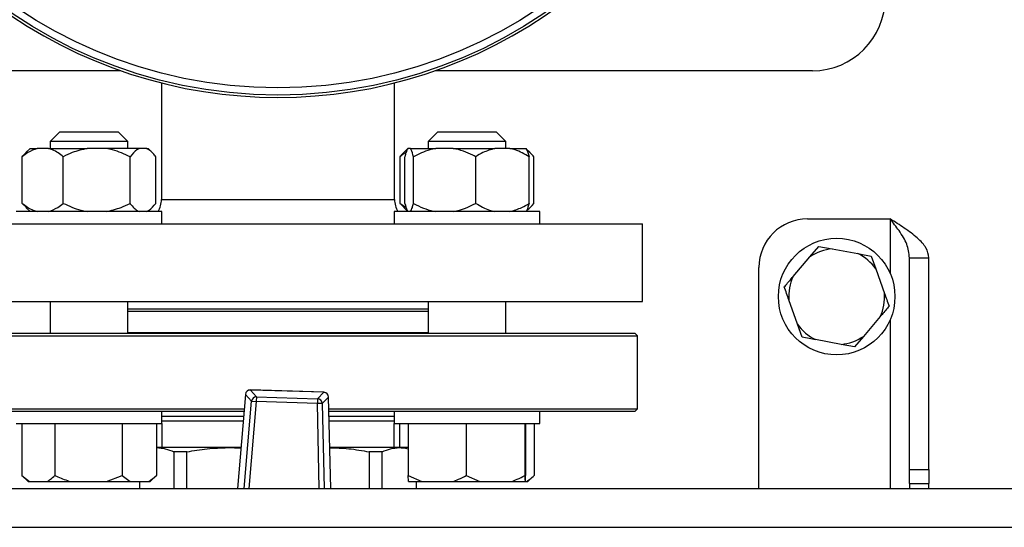
# Model space of a CAD drawing. Units: millimetres. Extents: x 48 to 4992, y 48 to 3516.
# Drawn here: x 927 to 1129, y 2603 to 2707 of the extents above; entities that cross this region are included whole.
import ezdxf

# ---------------------------------------------------------------- set-up
doc = ezdxf.new("R2010")
doc.units = ezdxf.units.MM
doc.header["$LTSCALE"] = 12

msp = doc.modelspace()

# ---------------------------------------------------------------- linework, layer by layer
at = {"color": 7, "linetype": 'Continuous', "lineweight": 25}
for p, q in [((947.62, 2696.9), (869.98, 2696.9)), ((1089.98, 2696.9), (1012.35, 2696.9)), ((955.98, 2694.38), (955.98, 2670.4)), ((1003.98, 2670.4), (1003.98, 2694.38)), ((935.09, 2684.3), (933.09, 2682.3)), ((935.09, 2684.3), (941.03, 2684.3)), ((941.03, 2684.3), (947.09, 2684.3)), ((949.09, 2682.3), (947.09, 2684.3)), ((1012.88, 2684.3), (1010.88, 2682.3)), ((1012.88, 2684.3), (1024.87, 2684.3)), ((1026.88, 2682.3), (1024.88, 2684.3)), ((933.09, 2682.3), (933.09, 2680.9)), ((941.01, 2682.3), (933.09, 2682.3)), ((949.09, 2682.3), (941.01, 2682.3)), ((949.09, 2680.9), (949.09, 2682.3)), ((1010.88, 2682.3), (1010.88, 2680.9)), ((1026.87, 2682.3), (1010.88, 2682.3)), ((1026.88, 2680.9), (1026.88, 2682.3)), ((928.94, 2680.9), (928.1, 2680.07)), ((928.94, 2680.9), (930.39, 2680.9)), ((932.75, 2680.9), (930.39, 2680.9)), ((932.75, 2680.9), (940.73, 2680.9)), ((944.58, 2680.9), (940.73, 2680.9)), ((951.43, 2680.9), (944.58, 2680.9)), ((952.92, 2680.9), (951.43, 2680.9)), ((952.92, 2680.9), (953.25, 2680.9)), ((954.08, 2680.07), (953.25, 2680.9)), ((1006.72, 2680.9), (1005.88, 2680.07)), ((1007.23, 2680.9), (1006.72, 2680.9)), ((1007.23, 2680.9), (1012.48, 2680.9)), ((1016.07, 2680.9), (1012.48, 2680.9)), ((1016.07, 2680.9), (1024.63, 2680.9)), ((1027.72, 2680.9), (1024.63, 2680.9)), ((1027.72, 2680.9), (1031.03, 2680.9)), ((1031.87, 2680.07), (1031.03, 2680.9)), ((1031.03, 2680.9), (1031.03, 2680.9)), ((927.35, 2669.6), (927.35, 2679.2)), ((935.79, 2669.6), (935.79, 2679.2)), ((949.52, 2669.6), (949.52, 2679.2)), ((954.83, 2669.6), (954.83, 2679.2)), ((1005.14, 2669.6), (1005.14, 2679.2)), ((1006.08, 2669.6), (1006.08, 2679.2)), ((1007.88, 2669.6), (1007.88, 2679.2)), ((1020.68, 2669.6), (1020.68, 2679.2)), ((1031.67, 2669.6), (1031.67, 2679.2)), ((1032.61, 2669.6), (1032.61, 2679.2)), ((928.13, 2668.82), (927.35, 2669.6)), ((955.98, 2670.4), (979.98, 2670.4)), ((979.98, 2670.4), (1003.98, 2670.4)), ((1005.14, 2669.6), (1006.33, 2668.84)), ((1005.91, 2668.82), (1005.14, 2669.6)), ((956.09, 2667.9), (926.09, 2667.9)), ((928.1, 2668.73), (928.94, 2667.9)), ((953.25, 2667.9), (954.08, 2668.73)), ((956.09, 2665.4), (956.09, 2667.9)), ((1003.88, 2667.9), (1003.88, 2665.4)), ((1033.88, 2667.9), (1003.88, 2667.9)), ((1005.88, 2668.73), (1006.72, 2667.9)), ((1031.03, 2667.9), (1031.87, 2668.73)), ((1033.88, 2665.4), (1033.88, 2667.9)), ((904.98, 2665.4), (1054.98, 2665.4)), ((1054.98, 2649.4), (1054.98, 2665.4)), ((1088.98, 2666.4), (1105.98, 2666.4)), ((1105.98, 2666.4), (1105.98, 2655.2)), ((1089.48, 2658.59), (1091.31, 2660.74)), ((1091.31, 2660.74), (1094.08, 2660.22)), ((1094.08, 2660.22), (1099.32, 2659.26)), ((1086.03, 2654.53), (1089.48, 2658.59)), ((1102.1, 2658.75), (1103.04, 2656.09)), ((1109.98, 2658.4), (1113.98, 2658.4)), ((1109.98, 2614.83), (1109.98, 2658.4)), ((1113.98, 2614.83), (1113.98, 2658.4)), ((1078.98, 2610.9), (1078.98, 2656.4)), ((1103.04, 2656.09), (1104.83, 2651.07)), ((904.98, 2649.4), (1054.98, 2649.4)), ((933.09, 2649.4), (933.09, 2642.8)), ((949.09, 2642.8), (949.09, 2649.4)), ((1010.88, 2649.4), (1010.88, 2642.8)), ((1026.88, 2642.8), (1026.88, 2649.4)), ((1086.93, 2644.71), (1085.14, 2649.73)), ((1010.88, 2647.3), (949.09, 2647.3)), ((1103.94, 2646.27), (1100.49, 2642.21)), ((1105.98, 2645.6), (1105.98, 2610.9)), ((996.9, 2642.93), (949.09, 2642.93)), ((1010.88, 2642.93), (996.9, 2642.93)), ((1087.87, 2642.05), (1086.93, 2644.71)), ((905.98, 2642.3), (1053.98, 2642.3)), ((1053.48, 2642.8), (906.48, 2642.8)), ((1053.98, 2642.3), (1053.48, 2642.8)), ((1053.98, 2627.3), (1053.98, 2642.3)), ((1095.88, 2640.57), (1090.65, 2641.54)), ((1100.49, 2642.21), (1098.66, 2640.06)), ((1098.66, 2640.06), (1095.88, 2640.57)), ((989.44, 2630.69), (974.31, 2631.17)), ((974.31, 2631.17), (974.31, 2631.16)), ((974.31, 2631.16), (975.55, 2629.77)), ((989.44, 2630.69), (974.31, 2631.16)), ((973.29, 2630.25), (971.62, 2610.9)), ((973.29, 2630.25), (971.63, 2610.9)), ((972.99, 2610.9), (974.53, 2628.86)), ((974.53, 2628.86), (973.29, 2630.25)), ((973.29, 2630.25), (973.29, 2630.25)), ((975.52, 2628.77), (973.99, 2610.9)), ((974.53, 2628.86), (975.52, 2628.77)), ((975.55, 2629.77), (975.52, 2628.77)), ((988.08, 2628.38), (975.52, 2628.77)), ((975.55, 2629.77), (988.11, 2629.37)), ((988.11, 2629.37), (988.08, 2628.38)), ((988.11, 2629.37), (989.44, 2630.69)), ((990.4, 2629.71), (989.08, 2628.4)), ((989.44, 2630.69), (989.44, 2630.69)), ((990.83, 2610.9), (990.4, 2629.71)), ((990.4, 2629.71), (990.41, 2629.71)), ((990.83, 2610.9), (990.41, 2629.71)), ((905.98, 2627.3), (927.66, 2627.3)), ((906.48, 2626.8), (928.01, 2626.8)), ((927.66, 2627.3), (973.03, 2627.3)), ((928.01, 2626.8), (972.99, 2626.8)), ((956.09, 2624.3), (956.09, 2626.8)), ((989.08, 2628.4), (988.08, 2628.38)), ((988.47, 2610.9), (988.08, 2628.38)), ((989.08, 2628.4), (989.47, 2610.9)), ((990.46, 2627.3), (1053.98, 2627.3)), ((990.47, 2626.8), (1053.48, 2626.8)), ((1003.88, 2626.8), (1003.88, 2624.3)), ((1033.88, 2624.3), (1033.88, 2626.8)), ((1053.48, 2626.8), (1053.98, 2627.3)), ((956.09, 2625.8), (972.9, 2625.8)), ((990.49, 2625.8), (1003.88, 2625.8)), ((926.09, 2624.3), (956.09, 2624.3)), ((927.24, 2624.3), (927.24, 2613.6)), ((934.04, 2624.3), (934.04, 2613.6)), ((947.9, 2624.3), (947.9, 2613.6)), ((954.95, 2624.3), (954.95, 2613.6)), ((956.08, 2624.3), (956.08, 2619.3)), ((1003.88, 2619.3), (1003.88, 2624.3)), ((1003.88, 2624.3), (1012.67, 2624.3)), ((1005.02, 2624.3), (1005.02, 2619.3)), ((1006.8, 2624.3), (1006.8, 2613.6)), ((1012.67, 2624.3), (1033.88, 2624.3)), ((1018.73, 2624.3), (1018.73, 2613.6)), ((1030.8, 2624.3), (1030.8, 2613.6)), ((1030.95, 2624.3), (1030.95, 2613.6)), ((1032.73, 2624.3), (1032.73, 2613.6)), ((955.04, 2619.3), (954.95, 2619.3)), ((969.65, 2619.3), (955.04, 2619.3)), ((969.65, 2619.3), (972.33, 2619.16)), ((972.34, 2619.3), (969.65, 2619.3)), ((1004.93, 2619.3), (990.64, 2619.3)), ((1006.8, 2619.3), (1004.93, 2619.3)), ((958.53, 2618.43), (958.53, 2610.9)), ((961.22, 2618.43), (958.53, 2618.43)), ((961.22, 2610.9), (961.22, 2618.43)), ((998.75, 2618.43), (998.75, 2610.9)), ((1001.44, 2618.43), (998.75, 2618.43)), ((1001.44, 2610.9), (1001.44, 2618.43)), ((1109.98, 2614.83), (1113.98, 2614.83)), ((1109.98, 2611.9), (1109.98, 2614.83)), ((1113.98, 2614.83), (1113.98, 2611.9)), ((927.24, 2613.6), (928.54, 2612.3)), ((927.24, 2613.6), (928.82, 2612.3)), ((944.66, 2612.3), (947.9, 2613.6)), ((947.9, 2613.6), (949.54, 2612.3)), ((953.65, 2612.3), (954.95, 2613.6)), ((1006.8, 2613.6), (1009.59, 2612.3)), ((1006.84, 2612.3), (1006.8, 2613.6)), ((1018.73, 2613.6), (1021.55, 2612.3)), ((1030.91, 2612.3), (1030.95, 2613.6)), ((1031.43, 2612.3), (1032.73, 2613.6)), ((864.98, 2610.9), (1464.98, 2610.9)), ((928.54, 2612.3), (928.82, 2612.3)), ((928.82, 2612.3), (932.45, 2612.3)), ((932.45, 2612.3), (937.27, 2612.3)), ((937.27, 2612.3), (944.66, 2612.3)), ((944.66, 2612.3), (949.54, 2612.3)), ((949.54, 2612.3), (953.3, 2612.3)), ((951.48, 2612.3), (951.48, 2610.9)), ((951.55, 2610.9), (951.55, 2612.3)), ((953.3, 2612.3), (953.65, 2612.3)), ((1006.84, 2612.3), (1009.59, 2612.3)), ((1008.42, 2612.3), (1008.42, 2610.9)), ((1008.48, 2610.9), (1008.48, 2612.3)), ((1009.59, 2612.3), (1015.95, 2612.3)), ((1015.95, 2612.3), (1021.55, 2612.3)), ((1021.55, 2612.3), (1027.99, 2612.3)), ((1027.99, 2612.3), (1030.84, 2612.3)), ((1030.84, 2612.3), (1030.91, 2612.3)), ((1030.91, 2612.3), (1031.09, 2612.3)), ((1031.09, 2612.3), (1031.43, 2612.3)), ((1109.98, 2611.9), (1113.98, 2611.9)), ((1109.98, 2611.9), (1109.98, 2610.9)), ((1113.98, 2610.9), (1113.98, 2611.9)), ((864.98, 2602.9), (1464.98, 2602.9))]:
    msp.add_line(p, q, dxfattribs=at)
for centre, radius in [((979.98, 2789.4), 97.51), ((979.98, 2789.4), 96.04), ((1094.98, 2650.4), 12)]:
    msp.add_circle(centre, radius, dxfattribs=at)
for centre, radius, start, end in [((1089.98, 2711.9), 15, 270, 0), ((979.98, 2789.4), 98, 233.5087, 306.4913), ((950.98, 2670.4), 5, 330, 0), ((1008.98, 2670.4), 5, 180, 210), ((1088.98, 2656.4), 10, 90, 180), ((1094.98, 2650.4), 9.87, 95.2354, 123.9201), ((1094.98, 2650.4), 9.87, 35.2354, 63.9201), ((1094.98, 2650.4), 9.87, 155.2354, 183.9201), ((1094.98, 2650.4), 9.87, 335.2354, 3.9201), ((1094.98, 2650.4), 9.87, 215.2354, 243.9201), ((1094.98, 2650.4), 9.87, 275.2354, 303.9201), ((974.28, 2630.17), 1, 88.191, 175.0905), ((974.29, 2630.16), 1.01, 88.6663, 174.6152), ((975.53, 2628.76), 1.01, 88.6663, 174.6152), ((988.07, 2628.37), 1.01, 1.7668, 87.7157), ((989.41, 2629.69), 1, 1.2915, 88.191), ((989.4, 2629.68), 1.01, 1.7668, 87.7157)]:
    msp.add_arc(centre, radius, start, end, dxfattribs=at)
for points, knots in [([(930.39, 2680.9), (929.74, 2680.66), (928.7, 2680.26), (927.73, 2679.5), (927.35, 2679.2)], [0, 0, 0, 0, 0.6131547, 1, 1, 1, 1]), ([(927.35, 2679.2), (927.43, 2679.3), (927.68, 2679.62), (927.94, 2679.88), (928.12, 2680.05)], [0, 0, 0, 0, 0.312817, 1, 1, 1, 1]), ([(935.79, 2679.2), (935.07, 2679.74), (934.09, 2680.48), (933.03, 2680.81), (932.75, 2680.9)], [0, 0, 0, 0, 0.735439, 1, 1, 1, 1]), ([(940.73, 2680.9), (939.68, 2680.66), (937.97, 2680.26), (936.4, 2679.5), (935.79, 2679.2)], [0, 0, 0, 0, 0.613155, 1, 1, 1, 1]), ([(949.52, 2679.2), (948.35, 2679.74), (946.75, 2680.48), (945.04, 2680.81), (944.58, 2680.9)], [0, 0, 0, 0, 0.735439, 1, 1, 1, 1]), ([(951.43, 2680.9), (951.26, 2680.81), (950.6, 2680.48), (949.98, 2679.74), (949.52, 2679.2)], [0, 0, 0, 0, 0.263334, 1, 1, 1, 1]), ([(954.83, 2679.2), (954.75, 2679.3), (954.41, 2679.73), (953.79, 2680.42), (953.21, 2680.74), (952.92, 2680.9)], [0, 0, 0, 0, 0.129165, 0.560804, 1, 1, 1, 1]), ([(1006.33, 2680.06), (1006.31, 2680.05), (1005.89, 2679.86), (1005.51, 2679.52), (1005.14, 2679.2)], [0, 0, 0, 0, 0.047346, 1, 1, 1, 1]), ([(1005.14, 2679.2), (1005.21, 2679.3), (1005.46, 2679.62), (1005.73, 2679.88), (1005.91, 2680.05)], [0, 0, 0, 0, 0.312817, 1, 1, 1, 1]), ([(1006.72, 2680.9), (1006.59, 2680.66), (1006.36, 2680.26), (1006.16, 2679.5), (1006.08, 2679.2)], [0, 0, 0, 0, 0.613155, 1, 1, 1, 1]), ([(1007.88, 2679.2), (1007.72, 2679.74), (1007.52, 2680.48), (1007.29, 2680.81), (1007.23, 2680.9)], [0, 0, 0, 0, 0.735439, 1, 1, 1, 1]), ([(1012.48, 2680.9), (1012.06, 2680.81), (1010.46, 2680.48), (1008.97, 2679.74), (1007.88, 2679.2)], [0, 0, 0, 0, 0.263334, 1, 1, 1, 1]), ([(1020.68, 2679.2), (1020.49, 2679.3), (1019.67, 2679.73), (1018.16, 2680.42), (1016.77, 2680.74), (1016.07, 2680.9)], [0, 0, 0, 0, 0.129165, 0.560804, 1, 1, 1, 1]), ([(1024.63, 2680.9), (1023.8, 2680.66), (1022.43, 2680.26), (1021.17, 2679.5), (1020.68, 2679.2)], [0, 0, 0, 0, 0.613155, 1, 1, 1, 1]), ([(1031.67, 2679.2), (1030.73, 2679.74), (1029.46, 2680.48), (1028.08, 2680.81), (1027.72, 2680.9)], [0, 0, 0, 0, 0.7354385, 1, 1, 1, 1]), ([(1031.03, 2680.9), (1031.16, 2680.66), (1031.39, 2680.26), (1031.59, 2679.5), (1031.67, 2679.2)], [0, 0, 0, 0, 0.613155, 1, 1, 1, 1]), ([(1032.61, 2679.2), (1032.54, 2679.3), (1032.2, 2679.73), (1031.72, 2680.28), (1031.3, 2680.52), (1031.16, 2680.6)], [0, 0, 0, 0, 0.168697, 0.732444, 1, 1, 1, 1]), ([(927.35, 2669.6), (928.08, 2669.06), (929.06, 2668.32), (930.11, 2667.99), (930.39, 2667.9)], [0, 0, 0, 0, 0.735439, 1, 1, 1, 1]), ([(932.75, 2667.9), (933.4, 2668.14), (934.44, 2668.54), (935.41, 2669.3), (935.79, 2669.6)], [0, 0, 0, 0, 0.613155, 1, 1, 1, 1]), ([(935.79, 2669.6), (936.96, 2669.06), (938.56, 2668.32), (940.27, 2667.99), (940.73, 2667.9)], [0, 0, 0, 0, 0.735439, 1, 1, 1, 1]), ([(944.58, 2667.9), (945.63, 2668.14), (947.34, 2668.54), (948.91, 2669.3), (949.52, 2669.6)], [0, 0, 0, 0, 0.613155, 1, 1, 1, 1]), ([(949.52, 2669.6), (949.6, 2669.5), (949.94, 2669.07), (950.57, 2668.38), (951.14, 2668.06), (951.43, 2667.9)], [0, 0, 0, 0, 0.129165, 0.560804, 1, 1, 1, 1]), ([(952.92, 2667.9), (953.1, 2667.99), (953.76, 2668.32), (954.38, 2669.06), (954.83, 2669.6)], [0, 0, 0, 0, 0.263334, 1, 1, 1, 1]), ([(1006.08, 2669.6), (1006.23, 2669.06), (1006.44, 2668.32), (1006.66, 2667.99), (1006.72, 2667.9)], [0, 0, 0, 0, 0.735439, 1, 1, 1, 1]), ([(1007.23, 2667.9), (1007.37, 2668.14), (1007.59, 2668.54), (1007.8, 2669.3), (1007.88, 2669.6)], [0, 0, 0, 0, 0.6131547, 1, 1, 1, 1]), ([(1007.88, 2669.6), (1008.07, 2669.5), (1008.89, 2669.07), (1010.4, 2668.38), (1011.78, 2668.06), (1012.48, 2667.9)], [0, 0, 0, 0, 0.129165, 0.560804, 1, 1, 1, 1]), ([(1016.07, 2667.9), (1016.5, 2667.99), (1018.1, 2668.32), (1019.58, 2669.06), (1020.68, 2669.6)], [0, 0, 0, 0, 0.263334, 1, 1, 1, 1]), ([(1020.68, 2669.6), (1021.62, 2669.06), (1022.9, 2668.32), (1024.27, 2667.99), (1024.63, 2667.9)], [0, 0, 0, 0, 0.735439, 1, 1, 1, 1]), ([(1027.72, 2667.9), (1028.56, 2668.14), (1029.92, 2668.54), (1031.19, 2669.3), (1031.67, 2669.6)], [0, 0, 0, 0, 0.613155, 1, 1, 1, 1]), ([(1031.67, 2669.6), (1031.52, 2669.06), (1031.31, 2668.32), (1031.09, 2667.99), (1031.03, 2667.9)], [0, 0, 0, 0, 0.735439, 1, 1, 1, 1]), ([(1031.19, 2668.17), (1031.2, 2668.18), (1031.7, 2668.45), (1032.16, 2669.03), (1032.61, 2669.6)], [0, 0, 0, 0, 0.02282, 1, 1, 1, 1]), ([(1113.98, 2658.4), (1113.86, 2659.08), (1113.61, 2660.44), (1111.69, 2662.48), (1109.03, 2664.47), (1106.97, 2665.77), (1105.98, 2666.4)], [0, 0, 0, 0, 0.254649, 0.5095407, 0.7644336, 1, 1, 1, 1]), ([(1109.98, 2658.4), (1109.87, 2659.33), (1109.63, 2661.19), (1107.97, 2663.86), (1106.61, 2665.59), (1105.98, 2666.4)], [0, 0, 0, 0, 0.348138, 0.697529, 1, 1, 1, 1]), ([(1099.32, 2659.26), (1099.77, 2659.18), (1100.72, 2659), (1101.62, 2658.84), (1102.1, 2658.75)], [0, 0, 0, 0, 0.472183, 1, 1, 1, 1]), ([(1084.2, 2652.38), (1084.31, 2652.51), (1084.89, 2653.2), (1085.52, 2653.94), (1086.03, 2654.53)], [0, 0, 0, 0, 0.1859806, 1, 1, 1, 1]), ([(1085.14, 2649.73), (1084.99, 2650.16), (1084.66, 2651.07), (1084.36, 2651.93), (1084.2, 2652.38)], [0, 0, 0, 0, 0.472183, 1, 1, 1, 1]), ([(1104.83, 2651.07), (1104.98, 2650.64), (1105.31, 2649.73), (1105.61, 2648.87), (1105.77, 2648.42)], [0, 0, 0, 0, 0.472183, 1, 1, 1, 1]), ([(1010.88, 2647.8), (1010.76, 2647.8), (1009.69, 2647.8), (1007.32, 2647.8), (1003.93, 2647.8), (1000.38, 2647.8), (996.72, 2647.8), (992.95, 2647.8), (988.29, 2647.8), (982.66, 2647.8), (976.08, 2647.8), (969.44, 2647.8), (962.96, 2647.8), (956.91, 2647.8), (952.29, 2647.8), (949.89, 2647.8), (949.09, 2647.8)], [0, 0, 0, 0, 0.007918, 0.07056, 0.131991, 0.192139, 0.249718, 0.308146, 0.367363, 0.460135, 0.556129, 0.654399, 0.753847, 0.853295, 0.951565, 1, 1, 1, 1]), ([(1105.77, 2648.42), (1105.66, 2648.29), (1105.08, 2647.6), (1104.45, 2646.86), (1103.94, 2646.27)], [0, 0, 0, 0, 0.185981, 1, 1, 1, 1]), ([(1090.65, 2641.54), (1090.2, 2641.62), (1089.24, 2641.8), (1088.35, 2641.96), (1087.87, 2642.05)], [0, 0, 0, 0, 0.472183, 1, 1, 1, 1]), ([(956.08, 2624.8), (956.26, 2624.8), (956.99, 2624.8), (958.77, 2624.8), (961.45, 2624.8), (964.65, 2624.8), (968.27, 2624.8), (971.04, 2624.8), (972.61, 2624.8), (972.82, 2624.8)], [0, 0, 0, 0, 0.05608, 0.229656, 0.409864, 0.595022, 0.783133, 0.971997, 1, 1, 1, 1]), ([(990.52, 2624.8), (990.8, 2624.8), (992.24, 2624.8), (994.7, 2624.8), (997.84, 2624.8), (1000.65, 2624.8), (1002.71, 2624.8), (1003.6, 2624.8), (1003.88, 2624.8)], [0, 0, 0, 0, 0.047835, 0.24806, 0.457249, 0.673703, 0.895289, 1, 1, 1, 1]), ([(955.04, 2619.3), (955.62, 2619.26), (956.79, 2619.18), (957.95, 2618.68), (958.53, 2618.43)], [0, 0, 0, 0, 0.497818, 1, 1, 1, 1]), ([(961.22, 2618.43), (962.61, 2618.68), (965.4, 2619.18), (968.23, 2619.26), (969.65, 2619.3)], [0, 0, 0, 0, 0.497969, 1, 1, 1, 1]), ([(990.64, 2619.28), (991.94, 2619.25), (994.66, 2619.17), (997.34, 2618.69), (998.75, 2618.43)], [0, 0, 0, 0, 0.477807, 1, 1, 1, 1]), ([(1001.44, 2618.43), (1002.01, 2618.68), (1003.17, 2619.18), (1004.34, 2619.26), (1004.93, 2619.3)], [0, 0, 0, 0, 0.497969, 1, 1, 1, 1]), ([(1004.93, 2619.3), (1005.51, 2619.29), (1006.14, 2619.28), (1006.76, 2619.05), (1006.8, 2619.03)], [0, 0, 0, 0, 0.930687, 1, 1, 1, 1]), ([(932.45, 2612.3), (932.68, 2612.45), (933.23, 2612.81), (933.74, 2613.31), (934.04, 2613.6)], [0, 0, 0, 0, 0.421442, 1, 1, 1, 1]), ([(934.04, 2613.6), (934.26, 2613.49), (935.3, 2612.98), (936.4, 2612.6), (937.27, 2612.3)], [0, 0, 0, 0, 0.206692, 1, 1, 1, 1]), ([(953.3, 2612.3), (953.54, 2612.45), (954.11, 2612.81), (954.64, 2613.31), (954.95, 2613.6)], [0, 0, 0, 0, 0.4214422, 1, 1, 1, 1]), ([(1015.95, 2612.3), (1016.35, 2612.45), (1017.3, 2612.81), (1018.21, 2613.31), (1018.73, 2613.6)], [0, 0, 0, 0, 0.421442, 1, 1, 1, 1]), ([(1027.99, 2612.3), (1028.39, 2612.45), (1029.36, 2612.81), (1030.27, 2613.31), (1030.8, 2613.6)], [0, 0, 0, 0, 0.4214422, 1, 1, 1, 1]), ([(1030.8, 2613.6), (1030.8, 2613.49), (1030.82, 2612.98), (1030.83, 2612.6), (1030.84, 2612.3)], [0, 0, 0, 0, 0.206692, 1, 1, 1, 1]), ([(1031.09, 2612.3), (1031.32, 2612.45), (1031.89, 2612.81), (1032.42, 2613.31), (1032.73, 2613.6)], [0, 0, 0, 0, 0.421442, 1, 1, 1, 1])]:
    msp.add_open_spline(points, degree=3, knots=knots, dxfattribs=at)

doc.saveas('drawing.dxf')
